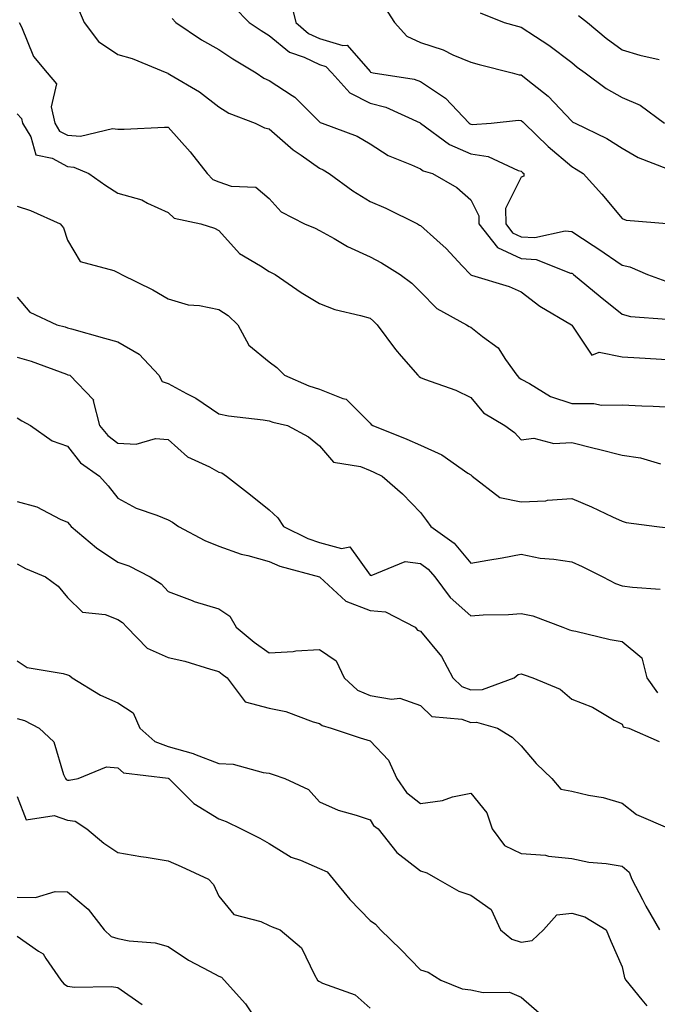
# Model space of a CAD drawing. Units: inches. Extents: x 1021283 to 1023923, y 7237178 to 7239818.
# Drawn here: x 1023629 to 1023755, y 7237717 to 7237912 of the extents above; entities that cross this region are included whole.
import ezdxf

# ---------------------------------------------------------------- set-up
doc = ezdxf.new("R2010")
doc.units = ezdxf.units.IN
doc.header["$MEASUREMENT"] = 0
doc.layers.add('Contour_10217237', color=7, linetype='Continuous', true_color=0x4c6098)

msp = doc.modelspace()

# ---------------------------------------------------------------- linework, layer by layer
at = {"layer": 'Contour_10217237'}
for points in [[(1023682.29, 7237916.16, 2921), (1023683.36, 7237911.92, 2921), (1023685.86, 7237909.73, 2921), (1023688.05, 7237908.69, 2921), (1023692.68, 7237907.3, 2921), (1023693.52, 7237907.39, 2921), (1023698.05, 7237902.19, 2921), (1023698.17, 7237902.04, 2921), (1023698.66, 7237901.92, 2921), (1023706.78, 7237900.64, 2921), (1023708.05, 7237900.18, 2921), (1023713.01, 7237896.88, 2921), (1023717.68, 7237891.92, 2921), (1023717.89, 7237891.76, 2921), (1023718.05, 7237891.7, 2921), (1023718.32, 7237891.65, 2921), (1023722.05, 7237891.92, 2921), (1023727.48, 7237892.5, 2921), (1023728.05, 7237892.45, 2921), (1023728.34, 7237892.21, 2921), (1023728.62, 7237891.92, 2921), (1023733.4, 7237887.27, 2921), (1023738.05, 7237883.31, 2921), (1023738.95, 7237882.83, 2921), (1023740.3, 7237881.92, 2921), (1023744.01, 7237877.87, 2921), (1023748.05, 7237873.02, 2921), (1023748.85, 7237872.71, 2921), (1023757.74, 7237871.92, 2921)], [(1023640.35, 7237914.23, 2918), (1023641.37, 7237911.92, 2918), (1023644.22, 7237908.1, 2918), (1023648.05, 7237905.52, 2918), (1023650.88, 7237904.75, 2918), (1023657.78, 7237901.92, 2918), (1023657.95, 7237901.82, 2918), (1023658.05, 7237901.8, 2918), (1023658.38, 7237901.6, 2918), (1023664.26, 7237898.13, 2918), (1023668.05, 7237895.18, 2918), (1023670.04, 7237893.91, 2918), (1023675.28, 7237891.92, 2918), (1023677.15, 7237891.02, 2918), (1023678.05, 7237890.83, 2918), (1023682.78, 7237886.66, 2918), (1023684.4, 7237885.57, 2918), (1023688.05, 7237882.99, 2918), (1023688.79, 7237882.66, 2918), (1023689.92, 7237881.92, 2918), (1023694.61, 7237878.48, 2918), (1023698.05, 7237876.41, 2918), (1023701.16, 7237875.03, 2918), (1023707.44, 7237871.92, 2918), (1023707.85, 7237871.71, 2918), (1023708.05, 7237871.6, 2918), (1023711.27, 7237868.7, 2918), (1023713.15, 7237867.03, 2918), (1023716.35, 7237863.62, 2918), (1023717.95, 7237861.92, 2918), (1023718.01, 7237861.87, 2918), (1023718.05, 7237861.84, 2918), (1023718.17, 7237861.79, 2918), (1023725.65, 7237859.52, 2918), (1023728.05, 7237858.46, 2918), (1023731.76, 7237855.64, 2918), (1023738.03, 7237851.92, 2918), (1023738.03, 7237851.9, 2918), (1023738.05, 7237851.83, 2918), (1023742.03, 7237845.9, 2918), (1023743.48, 7237846.49, 2918), (1023748.05, 7237845.57, 2918), (1023751.49, 7237845.36, 2918), (1023754.81, 7237845.16, 2918), (1023758.05, 7237844.96, 2918)], [(1023671.08, 7237914.94, 2920), (1023674.1, 7237911.92, 2920), (1023676.45, 7237910.32, 2920), (1023678.05, 7237909.34, 2920), (1023682.11, 7237905.98, 2920), (1023684.96, 7237905.02, 2920), (1023688.05, 7237903.53, 2920), (1023689.28, 7237903.16, 2920), (1023690.45, 7237901.92, 2920), (1023694.07, 7237897.94, 2920), (1023698.05, 7237895.92, 2920), (1023701.21, 7237895.08, 2920), (1023708.01, 7237891.96, 2920), (1023708.05, 7237891.95, 2920), (1023708.07, 7237891.94, 2920), (1023708.09, 7237891.92, 2920), (1023713.81, 7237887.67, 2920), (1023718.05, 7237885.85, 2920), (1023721.45, 7237885.32, 2920), (1023727.42, 7237882.55, 2920), (1023728.05, 7237882.38, 2920), (1023728.28, 7237882.15, 2920), (1023728.56, 7237881.92, 2920), (1023728.56, 7237881.4, 2920), (1023728.05, 7237881.21, 2920), (1023724.94, 7237875.02, 2920), (1023724.96, 7237871.92, 2920), (1023726.33, 7237870.19, 2920), (1023728.05, 7237869.39, 2920), (1023730.75, 7237869.21, 2920), (1023736.72, 7237870.59, 2920), (1023738.05, 7237870.44, 2920), (1023742.31, 7237867.65, 2920), (1023743.21, 7237867.08, 2920), (1023748.05, 7237863.76, 2920), (1023749.55, 7237863.43, 2920), (1023753.07, 7237861.92, 2920), (1023756.74, 7237860.6, 2920)], [(1023701, 7237914.87, 2922), (1023702.93, 7237911.92, 2922), (1023705.34, 7237909.2, 2922), (1023708.05, 7237907.9, 2922), (1023712.58, 7237906.44, 2922), (1023714.46, 7237905.5, 2922), (1023718.05, 7237904, 2922), (1023719.69, 7237903.56, 2922), (1023726.23, 7237901.92, 2922), (1023727.66, 7237901.52, 2922), (1023728.05, 7237901.49, 2922), (1023730.28, 7237899.7, 2922), (1023733.38, 7237897.26, 2922), (1023738.05, 7237892.32, 2922), (1023738.28, 7237892.15, 2922), (1023738.73, 7237891.92, 2922), (1023745.02, 7237888.88, 2922), (1023748.05, 7237886.93, 2922), (1023751.25, 7237885.12, 2922), (1023757.07, 7237882.89, 2922)], [(1023719.92, 7237913.79, 2923), (1023724.67, 7237911.92, 2923), (1023727.31, 7237911.17, 2923), (1023728.05, 7237910.97, 2923), (1023730.88, 7237909.09, 2923), (1023733.52, 7237907.39, 2923), (1023738.05, 7237903.97, 2923), (1023739.16, 7237903.04, 2923), (1023740.73, 7237901.92, 2923), (1023744.91, 7237898.78, 2923), (1023748.05, 7237896.99, 2923), (1023751.64, 7237895.5, 2923), (1023756.45, 7237891.92, 2923)], [(1023628.46, 7237911.92, 2917), (1023628.93, 7237911.05, 2917), (1023631.29, 7237905.16, 2917), (1023634.03, 7237901.92, 2917), (1023635.88, 7237899.74, 2917), (1023634.85, 7237895.13, 2917), (1023635.57, 7237891.92, 2917), (1023636.49, 7237890.36, 2917), (1023638.05, 7237889.51, 2917), (1023640.65, 7237889.32, 2917), (1023647.01, 7237890.88, 2917), (1023648.05, 7237890.74, 2917), (1023649.28, 7237890.7, 2917), (1023657.27, 7237891.14, 2917), (1023658.05, 7237891.11, 2917), (1023662.39, 7237886.25, 2917), (1023665.73, 7237881.92, 2917), (1023666.9, 7237880.77, 2917), (1023668.05, 7237880.27, 2917), (1023670.53, 7237879.45, 2917), (1023675.39, 7237879.25, 2917), (1023678.05, 7237876.98, 2917), (1023680.43, 7237874.3, 2917), (1023685.08, 7237871.92, 2917), (1023687.19, 7237871.07, 2917), (1023688.05, 7237870.65, 2917), (1023690.92, 7237869.05, 2917), (1023693.58, 7237867.45, 2917), (1023698.05, 7237865.42, 2917), (1023700.32, 7237864.19, 2917), (1023704.03, 7237861.92, 2917), (1023706.33, 7237860.2, 2917), (1023708.05, 7237858.49, 2917), (1023711.31, 7237855.18, 2917), (1023717.17, 7237851.92, 2917), (1023717.72, 7237851.58, 2917), (1023718.05, 7237851.44, 2917), (1023720.35, 7237849.62, 2917), (1023723.48, 7237847.35, 2917), (1023724.94, 7237845.03, 2917), (1023727.17, 7237841.92, 2917), (1023727.58, 7237841.45, 2917), (1023728.05, 7237841.13, 2917), (1023729.69, 7237840.28, 2917), (1023733.81, 7237837.68, 2917), (1023738.05, 7237836.3, 2917), (1023742.46, 7237836.33, 2917), (1023743.97, 7237835.99, 2917), (1023748.05, 7237836.04, 2917), (1023751.96, 7237835.83, 2917), (1023754.22, 7237835.76, 2917), (1023758.05, 7237835.55, 2917)], [(1023658.81, 7237912.69, 2919), (1023659.53, 7237911.92, 2919), (1023664.61, 7237908.48, 2919), (1023668.05, 7237906.55, 2919), (1023670.82, 7237904.69, 2919), (1023675.49, 7237901.92, 2919), (1023677, 7237900.87, 2919), (1023678.05, 7237900.38, 2919), (1023682.58, 7237897.4, 2919), (1023683.17, 7237897.05, 2919), (1023688.05, 7237892.18, 2919), (1023688.17, 7237892.05, 2919), (1023688.58, 7237891.92, 2919), (1023695.47, 7237889.34, 2919), (1023698.05, 7237887.81, 2919), (1023701.66, 7237885.53, 2919), (1023706.29, 7237883.68, 2919), (1023708.05, 7237882.84, 2919), (1023708.6, 7237882.48, 2919), (1023710.41, 7237881.92, 2919), (1023715.28, 7237879.14, 2919), (1023718.05, 7237876.71, 2919), (1023719.65, 7237873.52, 2919), (1023719.65, 7237871.92, 2919), (1023723.36, 7237867.24, 2919), (1023728.05, 7237865.05, 2919), (1023731, 7237864.87, 2919), (1023737.78, 7237862.18, 2919), (1023738.05, 7237862.15, 2919), (1023738.19, 7237862.07, 2919), (1023738.4, 7237861.92, 2919), (1023743.67, 7237857.54, 2919), (1023748.05, 7237854.01, 2919), (1023749.73, 7237853.59, 2919), (1023756.9, 7237853.07, 2919)], [(1023739.4, 7237913.28, 2924), (1023741.16, 7237911.92, 2924), (1023744.89, 7237908.77, 2924), (1023748.05, 7237906.44, 2924), (1023751.53, 7237905.4, 2924), (1023755.39, 7237904.58, 2924)], [(1023628.05, 7237893.79, 2916), (1023628.95, 7237892.82, 2916), (1023629.16, 7237891.92, 2916), (1023630.76, 7237889.2, 2916), (1023631.76, 7237885.63, 2916), (1023635.02, 7237884.96, 2916), (1023638.05, 7237883.3, 2916), (1023639.34, 7237883.21, 2916), (1023642.27, 7237881.92, 2916), (1023645.67, 7237879.55, 2916), (1023648.05, 7237878.06, 2916), (1023652.82, 7237876.69, 2916), (1023653.93, 7237876.04, 2916), (1023658.05, 7237874.18, 2916), (1023659.2, 7237873.07, 2916), (1023664.48, 7237871.92, 2916), (1023667.19, 7237871.06, 2916), (1023668.05, 7237870.64, 2916), (1023672.17, 7237866.04, 2916), (1023676.33, 7237863.65, 2916), (1023678.05, 7237862.51, 2916), (1023678.46, 7237862.32, 2916), (1023679.22, 7237861.92, 2916), (1023684.42, 7237858.3, 2916), (1023688.05, 7237856.16, 2916), (1023691.1, 7237854.97, 2916), (1023696.17, 7237853.79, 2916), (1023698.05, 7237853.21, 2916), (1023698.77, 7237852.64, 2916), (1023699.5, 7237851.92, 2916), (1023703.13, 7237847, 2916), (1023704.24, 7237845.72, 2916), (1023707.54, 7237841.92, 2916), (1023707.78, 7237841.66, 2916), (1023708.05, 7237841.44, 2916), (1023708.85, 7237841.12, 2916), (1023715.06, 7237838.93, 2916), (1023718.05, 7237837.47, 2916), (1023720.57, 7237834.43, 2916), (1023724.77, 7237831.92, 2916), (1023726.7, 7237830.56, 2916), (1023728.05, 7237829.11, 2916), (1023730.57, 7237829.41, 2916), (1023734.48, 7237828.36, 2916), (1023738.05, 7237828.55, 2916), (1023742.52, 7237827.45, 2916), (1023743.36, 7237827.23, 2916), (1023748.05, 7237826.09, 2916), (1023751.68, 7237825.54, 2916), (1023755.65, 7237824.32, 2916)], [(1023628.05, 7237875.46, 2915), (1023630.75, 7237874.62, 2915), (1023636.62, 7237871.92, 2915), (1023637.29, 7237871.16, 2915), (1023638.05, 7237868.7, 2915), (1023640.59, 7237864.46, 2915), (1023647.27, 7237862.71, 2915), (1023648.05, 7237862.3, 2915), (1023648.28, 7237862.15, 2915), (1023648.75, 7237861.92, 2915), (1023654.98, 7237858.84, 2915), (1023658.05, 7237857.07, 2915), (1023661.98, 7237855.86, 2915), (1023664.24, 7237855.73, 2915), (1023668.05, 7237854.94, 2915), (1023669.91, 7237853.77, 2915), (1023671.86, 7237851.92, 2915), (1023673.99, 7237847.85, 2915), (1023678.05, 7237844.55, 2915), (1023679.57, 7237843.44, 2915), (1023681.12, 7237841.92, 2915), (1023685.92, 7237839.79, 2915), (1023688.05, 7237839.14, 2915), (1023692.68, 7237837.3, 2915), (1023693.34, 7237837.2, 2915), (1023698.05, 7237832.43, 2915), (1023698.28, 7237832.16, 2915), (1023698.6, 7237831.92, 2915), (1023705.37, 7237829.24, 2915), (1023708.05, 7237828.06, 2915), (1023712.29, 7237826.15, 2915), (1023717.46, 7237822.5, 2915), (1023718.05, 7237822.13, 2915), (1023718.17, 7237822.04, 2915), (1023718.28, 7237821.92, 2915), (1023723.79, 7237817.66, 2915), (1023728.05, 7237816.83, 2915), (1023732.95, 7237817.02, 2915), (1023733.25, 7237817.12, 2915), (1023738.05, 7237817.45, 2915), (1023741.96, 7237815.84, 2915), (1023746.12, 7237813.85, 2915), (1023748.05, 7237812.97, 2915), (1023748.85, 7237812.73, 2915), (1023754.91, 7237811.92, 2915), (1023757.72, 7237811.58, 2915)], [(1023628.05, 7237857.41, 2914), (1023630.59, 7237854.46, 2914), (1023635.96, 7237851.92, 2914), (1023637.62, 7237851.49, 2914), (1023638.05, 7237851.34, 2914), (1023638.85, 7237851.12, 2914), (1023645.39, 7237849.27, 2914), (1023648.05, 7237848.53, 2914), (1023652.27, 7237846.13, 2914), (1023656.17, 7237841.92, 2914), (1023656.8, 7237840.67, 2914), (1023658.05, 7237840.29, 2914), (1023661.66, 7237838.31, 2914), (1023663.52, 7237837.38, 2914), (1023668.05, 7237834.29, 2914), (1023670, 7237833.88, 2914), (1023676.88, 7237833.09, 2914), (1023678.05, 7237832.88, 2914), (1023678.75, 7237832.61, 2914), (1023681.7, 7237831.92, 2914), (1023685.82, 7237829.7, 2914), (1023688.05, 7237827.91, 2914), (1023690.78, 7237824.65, 2914), (1023696.17, 7237823.8, 2914), (1023698.05, 7237822.99, 2914), (1023698.81, 7237822.68, 2914), (1023700.47, 7237821.92, 2914), (1023704.51, 7237818.38, 2914), (1023708.05, 7237814.67, 2914), (1023709.26, 7237813.13, 2914), (1023710.1, 7237811.92, 2914), (1023714.73, 7237808.61, 2914), (1023718.05, 7237804.65, 2914), (1023721.39, 7237805.26, 2914), (1023724.28, 7237805.7, 2914), (1023728.05, 7237806.43, 2914), (1023731.78, 7237805.65, 2914), (1023734.51, 7237805.46, 2914), (1023738.05, 7237804.87, 2914), (1023740.14, 7237804, 2914), (1023744.22, 7237801.92, 2914), (1023746.72, 7237800.59, 2914), (1023748.05, 7237800.12, 2914), (1023750.12, 7237799.86, 2914), (1023755.61, 7237799.49, 2914)], [(1023628.05, 7237845.53, 2913), (1023630.84, 7237844.7, 2913), (1023637.85, 7237842.11, 2913), (1023638.15, 7237842.02, 2913), (1023638.5, 7237841.92, 2913), (1023643.19, 7237837.05, 2913), (1023643.15, 7237836.83, 2913), (1023644.42, 7237831.92, 2913), (1023646.06, 7237829.93, 2913), (1023648.05, 7237828.42, 2913), (1023651.7, 7237828.26, 2913), (1023655.51, 7237829.38, 2913), (1023658.05, 7237829.15, 2913), (1023661.88, 7237825.75, 2913), (1023666.25, 7237823.73, 2913), (1023668.05, 7237822.71, 2913), (1023668.66, 7237822.53, 2913), (1023669.59, 7237821.92, 2913), (1023674.34, 7237818.2, 2913), (1023678.05, 7237815.22, 2913), (1023679.77, 7237813.64, 2913), (1023680.92, 7237811.92, 2913), (1023685.69, 7237809.56, 2913), (1023688.05, 7237808.74, 2913), (1023692.42, 7237807.55, 2913), (1023694.03, 7237807.9, 2913), (1023698.05, 7237802.28, 2913), (1023698.28, 7237802.16, 2913), (1023705.02, 7237804.95, 2913), (1023708.05, 7237804.59, 2913), (1023709.55, 7237803.43, 2913), (1023710.88, 7237801.92, 2913), (1023713.95, 7237797.82, 2913), (1023718.05, 7237794.21, 2913), (1023720.49, 7237794.36, 2913), (1023725.53, 7237794.44, 2913), (1023728.05, 7237794.62, 2913), (1023730.32, 7237794.18, 2913), (1023736.29, 7237791.92, 2913), (1023737.58, 7237791.44, 2913), (1023738.05, 7237791.29, 2913), (1023738.85, 7237791.13, 2913), (1023745.65, 7237789.51, 2913), (1023748.05, 7237789.07, 2913), (1023751.98, 7237785.86, 2913), (1023752.97, 7237781.92, 2913), (1023755.04, 7237778.92, 2913)], [(1023628.05, 7237833.44, 2912), (1023629.01, 7237832.87, 2912), (1023630.69, 7237831.92, 2912), (1023635, 7237828.88, 2912), (1023638.05, 7237827.83, 2912), (1023640.65, 7237824.52, 2912), (1023644.38, 7237821.92, 2912), (1023646.12, 7237820, 2912), (1023648.05, 7237817.5, 2912), (1023651.7, 7237815.57, 2912), (1023655.8, 7237814.16, 2912), (1023658.05, 7237813.23, 2912), (1023658.89, 7237812.76, 2912), (1023660.08, 7237811.92, 2912), (1023665.28, 7237809.14, 2912), (1023668.05, 7237808, 2912), (1023672.52, 7237806.39, 2912), (1023673.81, 7237806.15, 2912), (1023678.05, 7237804.98, 2912), (1023680.18, 7237804.05, 2912), (1023688.05, 7237801.92, 2912), (1023688.07, 7237801.89, 2912), (1023693.26, 7237797.13, 2912), (1023698.05, 7237795.25, 2912), (1023701.14, 7237795, 2912), (1023707.01, 7237791.92, 2912), (1023707.44, 7237791.32, 2912), (1023708.05, 7237791.15, 2912), (1023712.25, 7237786.11, 2912), (1023714.48, 7237781.92, 2912), (1023716.27, 7237780.14, 2912), (1023718.05, 7237779.49, 2912), (1023720.39, 7237779.58, 2912), (1023726.62, 7237781.92, 2912), (1023727.44, 7237782.53, 2912), (1023728.05, 7237782.69, 2912), (1023728.62, 7237782.49, 2912), (1023730.37, 7237781.92, 2912), (1023735.76, 7237779.63, 2912), (1023738.05, 7237777.66, 2912), (1023742.17, 7237776.05, 2912), (1023746.45, 7237773.52, 2912), (1023748.05, 7237772.68, 2912), (1023748.28, 7237772.16, 2912), (1023749.4, 7237771.92, 2912), (1023755.41, 7237769.28, 2912)], [(1023628.05, 7237816.9, 2911), (1023631.98, 7237815.84, 2911), (1023636.6, 7237813.37, 2911), (1023638.05, 7237812.77, 2911), (1023638.46, 7237812.32, 2911), (1023638.77, 7237811.92, 2911), (1023643.81, 7237807.68, 2911), (1023648.05, 7237804.83, 2911), (1023650.24, 7237804.1, 2911), (1023654.48, 7237801.92, 2911), (1023656.66, 7237800.52, 2911), (1023658.05, 7237799.03, 2911), (1023662.76, 7237797.21, 2911), (1023663.17, 7237797.03, 2911), (1023668.05, 7237795.56, 2911), (1023670.24, 7237794.12, 2911), (1023671.53, 7237791.92, 2911), (1023675.1, 7237788.97, 2911), (1023678.05, 7237786.88, 2911), (1023682.84, 7237787.13, 2911), (1023683.34, 7237787.22, 2911), (1023688.05, 7237787.54, 2911), (1023691.37, 7237785.24, 2911), (1023692.93, 7237781.92, 2911), (1023695.59, 7237779.47, 2911), (1023698.05, 7237778.36, 2911), (1023702.33, 7237777.64, 2911), (1023703.99, 7237777.86, 2911), (1023708.05, 7237776.42, 2911), (1023710.34, 7237774.21, 2911), (1023716.29, 7237773.68, 2911), (1023718.05, 7237773.02, 2911), (1023719.2, 7237773.07, 2911), (1023723.32, 7237771.92, 2911), (1023726.27, 7237770.13, 2911), (1023728.05, 7237768.42, 2911), (1023731.02, 7237764.89, 2911), (1023734.09, 7237761.92, 2911), (1023735.92, 7237759.78, 2911), (1023738.05, 7237759.42, 2911), (1023741.35, 7237758.62, 2911), (1023744.28, 7237758.15, 2911), (1023748.05, 7237757.01, 2911), (1023750.88, 7237754.76, 2911), (1023757.48, 7237751.92, 2911)], [(1023628.05, 7237804.51, 2910), (1023629.73, 7237803.6, 2910), (1023633.71, 7237801.92, 2910), (1023636.19, 7237800.06, 2910), (1023638.05, 7237797.8, 2910), (1023641.04, 7237794.92, 2910), (1023645.55, 7237794.43, 2910), (1023648.05, 7237793.47, 2910), (1023648.97, 7237792.84, 2910), (1023649.83, 7237791.92, 2910), (1023653.87, 7237787.75, 2910), (1023658.05, 7237785.91, 2910), (1023661.33, 7237785.21, 2910), (1023666.39, 7237783.58, 2910), (1023668.05, 7237783.15, 2910), (1023668.73, 7237782.6, 2910), (1023669.71, 7237781.92, 2910), (1023673.26, 7237777.13, 2910), (1023678.05, 7237775.87, 2910), (1023681.35, 7237775.22, 2910), (1023686.8, 7237773.17, 2910), (1023688.05, 7237772.84, 2910), (1023688.54, 7237772.41, 2910), (1023690.32, 7237771.92, 2910), (1023696.12, 7237769.99, 2910), (1023698.05, 7237769.38, 2910), (1023701.7, 7237765.57, 2910), (1023703.34, 7237761.92, 2910), (1023705.28, 7237759.15, 2910), (1023708.05, 7237756.99, 2910), (1023712.42, 7237757.54, 2910), (1023714.4, 7237758.28, 2910), (1023718.05, 7237758.99, 2910), (1023721.23, 7237755.11, 2910), (1023722.29, 7237751.92, 2910), (1023724.73, 7237748.6, 2910), (1023728.05, 7237747.04, 2910), (1023732.87, 7237746.73, 2910), (1023733.44, 7237746.54, 2910), (1023738.05, 7237746.04, 2910), (1023741.45, 7237745.32, 2910), (1023744.91, 7237745.05, 2910), (1023748.05, 7237744.53, 2910), (1023749.46, 7237743.34, 2910), (1023749.98, 7237741.92, 2910), (1023752.07, 7237737.9, 2910), (1023752.72, 7237736.59, 2910), (1023755.43, 7237731.92, 2910)], [(1023628.05, 7237785.25, 2909), (1023630.06, 7237783.93, 2909), (1023637.21, 7237782.75, 2909), (1023638.05, 7237782.46, 2909), (1023638.46, 7237782.32, 2909), (1023638.99, 7237781.92, 2909), (1023644.59, 7237778.46, 2909), (1023648.05, 7237776.93, 2909), (1023651.06, 7237774.93, 2909), (1023652.39, 7237771.92, 2909), (1023655.35, 7237769.23, 2909), (1023658.05, 7237768.25, 2909), (1023662.99, 7237766.85, 2909), (1023663.23, 7237766.73, 2909), (1023668.05, 7237764.91, 2909), (1023670.9, 7237764.78, 2909), (1023676.88, 7237763.08, 2909), (1023678.05, 7237763, 2909), (1023678.85, 7237762.71, 2909), (1023681.16, 7237761.92, 2909), (1023685.84, 7237759.71, 2909), (1023688.05, 7237757.32, 2909), (1023691.76, 7237755.63, 2909), (1023695.32, 7237754.65, 2909), (1023698.05, 7237753.69, 2909), (1023698.71, 7237752.58, 2909), (1023699.65, 7237751.92, 2909), (1023703.38, 7237747.24, 2909), (1023708.05, 7237743.59, 2909), (1023709.34, 7237743.21, 2909), (1023711.49, 7237741.92, 2909), (1023715.69, 7237739.55, 2909), (1023718.05, 7237738.77, 2909), (1023722.07, 7237735.93, 2909), (1023723.95, 7237731.92, 2909), (1023726.16, 7237730.03, 2909), (1023728.05, 7237729.47, 2909), (1023730.2, 7237729.77, 2909), (1023732.46, 7237731.92, 2909), (1023735.1, 7237734.87, 2909), (1023738.05, 7237735.19, 2909), (1023740.63, 7237734.5, 2909), (1023744.91, 7237731.92, 2909), (1023745.8, 7237729.68, 2909), (1023748.05, 7237724.59, 2909), (1023748.54, 7237722.4, 2909), (1023748.77, 7237721.92, 2909), (1023751.96, 7237718.02, 2909), (1023752.93, 7237716.8, 2909)], [(1023628.05, 7237773.81, 2908), (1023629.55, 7237773.41, 2908), (1023632.46, 7237771.92, 2908), (1023635.34, 7237769.21, 2908), (1023637.27, 7237762.7, 2908), (1023637.66, 7237761.92, 2908), (1023637.82, 7237761.69, 2908), (1023638.05, 7237761.61, 2908), (1023638.42, 7237761.56, 2908), (1023640.16, 7237761.92, 2908), (1023645.76, 7237764.21, 2908), (1023648.05, 7237764.01, 2908), (1023649.18, 7237763.06, 2908), (1023657.99, 7237761.98, 2908), (1023658.05, 7237761.96, 2908), (1023658.09, 7237761.95, 2908), (1023658.15, 7237761.92, 2908), (1023663.11, 7237756.99, 2908), (1023668.05, 7237753.94, 2908), (1023669.5, 7237753.37, 2908), (1023672.5, 7237751.92, 2908), (1023676.19, 7237750.06, 2908), (1023678.05, 7237749.02, 2908), (1023682.44, 7237746.31, 2908), (1023684.24, 7237745.72, 2908), (1023688.05, 7237744.09, 2908), (1023689.53, 7237743.4, 2908), (1023690.75, 7237741.92, 2908), (1023694.05, 7237737.93, 2908), (1023698.05, 7237733.78, 2908), (1023699.16, 7237733.03, 2908), (1023700.12, 7237731.92, 2908), (1023704.14, 7237728.01, 2908), (1023708.05, 7237723.99, 2908), (1023709.61, 7237723.47, 2908), (1023712.09, 7237721.92, 2908), (1023716.31, 7237720.18, 2908), (1023718.05, 7237720.02, 2908), (1023720.51, 7237719.46, 2908), (1023725.69, 7237719.56, 2908), (1023728.05, 7237718.52, 2908), (1023731.6, 7237715.46, 2908)], [(1023628.05, 7237758.36, 2907), (1023629.87, 7237753.75, 2907), (1023635.39, 7237754.59, 2907), (1023638.05, 7237753.67, 2907), (1023639.57, 7237753.43, 2907), (1023641.92, 7237751.92, 2907), (1023645.26, 7237749.12, 2907), (1023648.05, 7237747.24, 2907), (1023652.6, 7237746.47, 2907), (1023653.66, 7237746.31, 2907), (1023658.05, 7237745.6, 2907), (1023660.57, 7237744.45, 2907), (1023666.04, 7237741.92, 2907), (1023667.01, 7237740.88, 2907), (1023668.05, 7237738.56, 2907), (1023671.04, 7237734.91, 2907), (1023676.43, 7237733.53, 2907), (1023678.05, 7237732.76, 2907), (1023678.64, 7237732.5, 2907), (1023680.22, 7237731.92, 2907), (1023684.44, 7237728.32, 2907), (1023687.03, 7237722.95, 2907), (1023687.64, 7237721.92, 2907), (1023687.87, 7237721.74, 2907), (1023688.05, 7237721.63, 2907), (1023688.64, 7237721.33, 2907), (1023695.12, 7237719, 2907), (1023698.05, 7237716.33, 2907)], [(1023628.05, 7237738.37, 2906), (1023631.68, 7237738.3, 2906), (1023635.63, 7237739.5, 2906), (1023638.05, 7237739.41, 2906), (1023642.15, 7237736.02, 2906), (1023645.35, 7237731.92, 2906), (1023646.72, 7237730.59, 2906), (1023648.05, 7237730.16, 2906), (1023650.26, 7237729.71, 2906), (1023655.47, 7237729.34, 2906), (1023658.05, 7237728.6, 2906), (1023662.03, 7237725.9, 2906), (1023666.25, 7237723.73, 2906), (1023668.05, 7237722.71, 2906), (1023668.62, 7237722.48, 2906), (1023669.12, 7237721.92, 2906), (1023673.34, 7237717.22, 2906), (1023674.55, 7237715.42, 2906)], [(1023628.05, 7237730.64, 2905), (1023632.31, 7237727.66, 2905), (1023633.25, 7237727.13, 2905), (1023633.79, 7237726.18, 2905), (1023636.76, 7237721.92, 2905), (1023637.31, 7237721.18, 2905), (1023638.05, 7237720.71, 2905), (1023639.44, 7237720.53, 2905), (1023646.8, 7237720.67, 2905), (1023648.05, 7237720.44, 2905), (1023652.87, 7237717.11, 2905)]]:
    msp.add_polyline3d(points, dxfattribs=at)

doc.saveas('drawing.dxf')
